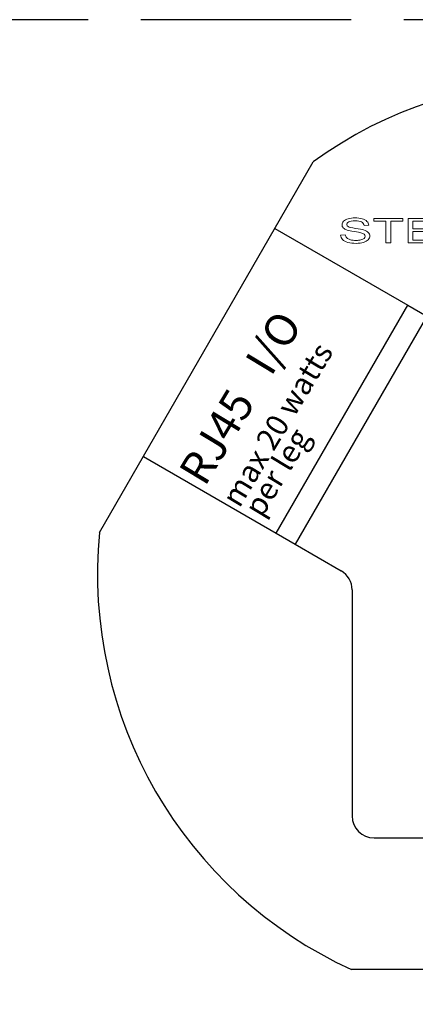
# Model space of a CAD drawing. Units: inches. Extents: x -52 to 3.7, y -137.2 to -116.2.
# Drawn here: x -40.5 to -39.4, y -119.7 to -116.9 of the extents above; entities that cross this region are included whole.
import ezdxf

# ---------------------------------------------------------------- set-up
doc = ezdxf.new("R2010")
doc.units = ezdxf.units.IN
doc.header["$MEASUREMENT"] = 0
doc.linetypes.add('ACAD_ISO02W100', pattern=[15, 12, -3])
doc.layers.add('Layer 1', color=7, linetype='Continuous')
doc.styles.get("Standard").update_dxf_attribs({"font": 'Eurosti.TTF'})

# ---------------------------------------------------------------- blocks, each defined once
blk = doc.blocks.new('STEWART AUDIO Logo - Black & White')
at = {"layer": 'Layer 1', "lineweight": 0}
for points in [[(0.0861, 0), (0.0861, 0.0617), (0.063, 0.0617), (0.063, 0.07), (0.1185, 0.07), (0.1185, 0.0617), (0.0954, 0.0617), (0.0954, 0), (0.0861, 0)], [(0.1282, 0), (0.1282, 0.07), (0.1788, 0.07), (0.1788, 0.0617), (0.1375, 0.0617), (0.1375, 0.0402), (0.1762, 0.0402), (0.1762, 0.0321), (0.1375, 0.0321), (0.1375, 0.0083), (0.1804, 0.0083), (0.1804, 0), (0.1282, 0)]]:
    blk.add_lwpolyline(points, dxfattribs=at)
blk.add_open_spline([(0, 0.0225), (0, 0.0225), (0.0087, 0.0233), (0.0087, 0.0233), (0.0091, 0.0197), (0.0101, 0.0169), (0.0116, 0.0146), (0.0131, 0.0124), (0.0155, 0.0106), (0.0186, 0.0092), (0.0218, 0.0078), (0.0254, 0.0071), (0.0294, 0.0071), (0.0329, 0.0071), (0.036, 0.0077), (0.0387, 0.0087), (0.0414, 0.0097), (0.0435, 0.0112), (0.0448, 0.013), (0.0461, 0.0148), (0.0468, 0.0168), (0.0468, 0.019), (0.0468, 0.0212), (0.0461, 0.0231), (0.0449, 0.0247), (0.0436, 0.0264), (0.0415, 0.0277), (0.0385, 0.0289), (0.0367, 0.0296), (0.0325, 0.0308), (0.0261, 0.0323), (0.0197, 0.0338), (0.0152, 0.0353), (0.0126, 0.0366), (0.0093, 0.0384), (0.0068, 0.0405), (0.0051, 0.0431), (0.0035, 0.0457), (0.0027, 0.0486), (0.0027, 0.0518), (0.0027, 0.0554), (0.0037, 0.0587), (0.0057, 0.0618), (0.0077, 0.0648), (0.0106, 0.0672), (0.0144, 0.0688), (0.0183, 0.0704), (0.0225, 0.0712), (0.0273, 0.0712), (0.0325, 0.0712), (0.037, 0.0703), (0.041, 0.0686), (0.0449, 0.0669), (0.048, 0.0645), (0.0501, 0.0612), (0.0522, 0.058), (0.0534, 0.0543), (0.0536, 0.0502), (0.0536, 0.0502), (0.0447, 0.0496), (0.0447, 0.0496), (0.0442, 0.054), (0.0426, 0.0573), (0.0399, 0.0596), (0.0371, 0.0618), (0.033, 0.063), (0.0277, 0.063), (0.0221, 0.063), (0.018, 0.0619), (0.0154, 0.0599), (0.0129, 0.0579), (0.0116, 0.0554), (0.0116, 0.0525), (0.0116, 0.05), (0.0125, 0.0479), (0.0143, 0.0463), (0.0161, 0.0447), (0.0207, 0.043), (0.0283, 0.0413), (0.0358, 0.0396), (0.0409, 0.0381), (0.0437, 0.0369), (0.0478, 0.035), (0.0508, 0.0326), (0.0527, 0.0297), (0.0547, 0.0268), (0.0556, 0.0235), (0.0556, 0.0197), (0.0556, 0.016), (0.0546, 0.0125), (0.0525, 0.0092), (0.0504, 0.0059), (0.0473, 0.0034), (0.0433, 0.0015), (0.0393, -0.0003), (0.0348, -0.0012), (0.0298, -0.0012), (0.0235, -0.0012), (0.0182, -0.0003), (0.0139, 0.0016), (0.0096, 0.0034), (0.0063, 0.0062), (0.0038, 0.0099), (0.0014, 0.0136), (0.0001, 0.0178), (0, 0.0225)], degree=3, knots=[0, 0, 0, 0, 1, 1, 1, 2, 2, 2, 3, 3, 3, 4, 4, 4, 5, 5, 5, 6, 6, 6, 7, 7, 7, 8, 8, 8, 9, 9, 9, 10, 10, 10, 11, 11, 11, 12, 12, 12, 13, 13, 13, 14, 14, 14, 15, 15, 15, 16, 16, 16, 17, 17, 17, 18, 18, 18, 19, 19, 19, 20, 20, 20, 21, 21, 21, 22, 22, 22, 23, 23, 23, 24, 24, 24, 25, 25, 25, 26, 26, 26, 27, 27, 27, 28, 28, 28, 29, 29, 29, 30, 30, 30, 31, 31, 31, 32, 32, 32, 33, 33, 33, 34, 34, 34, 35, 35, 35, 35], dxfattribs=at)

msp = doc.modelspace()

# ---------------------------------------------------------------- linework, layer by layer
for p, q in [((-40.2703, -118.3947), (-39.6609, -117.3392)), ((-39.7703, -117.5287), (-39.3914, -117.7474)), ((-39.7664, -118.397), (-39.3914, -117.7474)), ((-39.3914, -117.7474), (-39.3373, -117.7787)), ((-39.3373, -117.7787), (-39.7123, -118.4282)), ((-40.1453, -118.1782), (-39.7664, -118.397)), ((-39.7664, -118.397), (-39.7123, -118.4282)), ((-39.7123, -118.4282), (-39.5811, -118.5039)), ((-39.5499, -118.558), (-39.5499, -119.2021)), ((-39.4874, -119.2646), (-38.4578, -119.2646)), ((-38.364, -119.6396), (-39.5515, -119.6396))]:
    msp.add_line(p, q)
at = {"linetype": 'ACAD_ISO02W100', "ltscale": 0.05}
msp.add_lwpolyline([(-51.0954, -124.9691), (-19.3023, -124.9691), (-19.3023, -116.934), (-51.0954, -116.934)], close=True, dxfattribs=at)
for centre, radius, start, end in [((-38.9578, -118.2977), 1.1887, 53.7369, 126.2631), ((-39.0386, -118.5135), 1.2374, 174.4901, 245.5099), ((-39.6124, -118.558), 0.0625, 0, 60), ((-39.4874, -119.2021), 0.0625, 180, 270)]:
    msp.add_arc(centre, radius, start, end)

# ---------------------------------------------------------------- block references
at = {"xscale": 1.5}
msp.add_blockref('STEWART AUDIO Logo - Black & White', (-39.5829, -117.5698), dxfattribs=at)

# ---------------------------------------------------------------- texts
at = {"attachment_point": 1, "rotation": 58.9282}
for s, insert, char_height in [('\\pi0.13975;{\\Q0.1;\\T0.75;RJ45   I/O}', (-40.0545, -118.2306), 0.090909), ('\\pi0.14357;{\\Q0.1;\\T0.85;max 20 watts}', (-39.9296, -118.3027), 0.0625), ('\\pi0.26652;{\\Q0.1;\\T0.85;per leg}', (-39.8696, -118.3374), 0.0625)]:
    msp.add_mtext_dynamic_manual_height_columns(s, width=0.749983, gutter_width=1, heights=[0], dxfattribs=dict(at, insert=insert, char_height=char_height))

doc.saveas('drawing.dxf')
